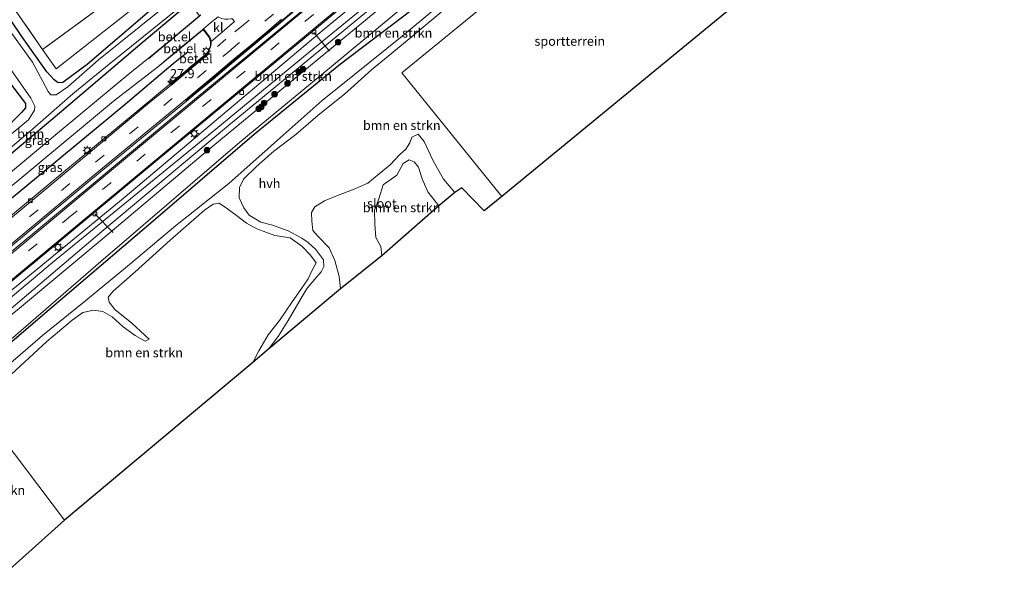
# Model space of a CAD drawing. Units: metres. Extents: x 83301 to 90001, y 456249 to 462504.
# Drawn here: x 84015 to 84282, y 457429 to 457579 of the extents above; entities that cross this region are included whole.
import ezdxf
from ezdxf.enums import TextEntityAlignment as Align

# ---------------------------------------------------------------- set-up
doc = ezdxf.new("R2010")
doc.units = ezdxf.units.M
doc.linetypes.add('IE-TERREINAFSCHEIDING', pattern=[10, 8, -2])
doc.linetypes.add('VW-3-9_STREEP', pattern=[12, 3, -9])
doc.layers.get('0').update_dxf_attribs({"lineweight": 25})
for name, color, linetype, lineweight in [('B-ME-AL-OVERIG-L-B1', 7, 'Continuous', 18), ('B-ME-AM-KILOMETR-S-B1', 7, 'Continuous', 18), ('B-ME-GR-BOMENRIJ-L-B1', 10, 'Continuous', 25), ('B-ME-GR-BOMENSTRUIKEN-GV-B6', 93, 'Continuous', 18), ('B-ME-GR-BOOM-GV-B6', 93, 'Continuous', 18), ('B-ME-GR-BOOM-S-B1', 93, 'Continuous', 18), ('B-ME-GW-INSTEEKWATERGANG-L-B1', 10, 'Continuous', 25), ('B-ME-GW-KRUINLIJN-L-B1', 93, 'Continuous', 18), ('B-ME-IE-GRASLAND-GV-B6', 93, 'Continuous', 18), ('B-ME-IE-GRONDWERKLIJN-GROND_INGERICHT-GV-B6', 253, 'Continuous', 18), ('B-ME-IE-HULPGEOMETRIE-L-B1', 53, 'Continuous', 18), ('B-ME-IE-MEUBILAIR_WEGMEUBILAIR-LICHTMAST-S-B1', 8, 'Continuous', 18), ('B-ME-IE-TERREINAFSCHEIDING-RASTERHEKWERK-L-B1', 8, 'IE-TERREINAFSCHEIDING', 18), ('B-ME-KG-KADASTRAAL-OPNAMEDTMGRENS-L-B1', 10, 'Continuous', 25), ('B-ME-OG-WATER-GV-B6', 153, 'Continuous', 18), ('B-ME-VH-VERH_SOORT-BITUMEN-GV-B6', 8, 'IE-TERREINAFSCHEIDING-NATUURLIJK-HOUTWAL', 18), ('B-ME-VH-VERH_SOORT-GV-B6', 8, 'Continuous', 18), ('B-ME-VH-VERH_SOORT-HALF_VERHARDING-GV-B6', 8, 'IE-TERREINAFSCHEIDING-NATUURLIJK-HOUTWAL', 18), ('B-ME-VH-VERH_SOORT-KLINKERS-GV-B6', 8, 'IE-TERREINAFSCHEIDING-NATUURLIJK-HOUTWAL', 18), ('B-ME-VH-VERH_SOORT-TEGELS-GV-B6', 8, 'Continuous', 18), ('B-ME-VV-KOLK-S-B1', 8, 'Continuous', 18), ('B-ME-VW-MARKERING-39STREEP-015-L-B1', 255, 'VW-3-9_STREEP', 18), ('B-ME-VW-MARKERING-STREEP-015-L-B1', 7, 'Continuous', 18)]:
    doc.layers.add(name, color=color, linetype=linetype, lineweight=lineweight)
doc.styles.add('NLCS-ISO', font='NLCS-ISO.TTF')
doc.linetypes.add('IE-TERREINAFSCHEIDING-NATUURLIJK-HOUTWAL', pattern='A,7,-1.5,[67,NLCS.SHX,S=0.75,R=45,X=0,Y=0],-1.5,7,-1.5,[70,NLCS.SHX,S=0.75,R=0,X=0,Y=0],-1.5', length=20)

# ---------------------------------------------------------------- blocks, each defined once
blk = doc.blocks.new('boom')
blk.add_hatch(color=256).paths.add_polyline_path([(-0.75, 0, 1), (0.75, 0, 1)])
blk.add_circle((0, 0), 0.75)
blk = doc.blocks.new('hecto')
for p, q in [((0, 0.625), (-0.625, 0)), ((0, -0.625), (0, 0.625)), ((-0.625, 0), (0.625, 0)), ((0.625, 0), (0, -0.625))]:
    blk.add_line(p, q)
blk = doc.blocks.new('kolk')
blk.add_lwpolyline([(-0.5, -0.5), (0.5, -0.5), (0.5, 0.5), (-0.5, 0.5)], close=True)
blk = doc.blocks.new('lantaarnpaal')
for p, q in [((-0.75, 0), (-1.25, 0)), ((-0.88, 0.88), (-0.53, 0.53)), ((0, 0.75), (0, 1.25)), ((0.53, 0.53), (0.88, 0.88)), ((0.75, 0), (1.25, 0)), ((-0.53, -0.53), (-0.88, -0.88)), ((0, -0.75), (0, -1.25)), ((0.53, -0.53), (0.88, -0.88))]:
    blk.add_line(p, q)
blk.add_circle((0, 0), 0.75)

msp = doc.modelspace()

# ---------------------------------------------------------------- linework, layer by layer
at = {"layer": 'B-ME-AL-OVERIG-L-B1'}
for p, q in [((84094.692, 457575.814, 1.116), (84098.916, 457570.699, 0.211)), ((84040.324, 457521.618, 0.183), (84035.412, 457526.657, 1.16))]:
    msp.add_line(p, q, dxfattribs=at)
at = {"layer": 'B-ME-GR-BOMENRIJ-L-B1'}
msp.add_polyline3d([(83981.27, 457504.815, 0.899), (84010.192, 457528.782, 0.925), (84043.09, 457555.907, 0.958), (84056.592, 457567.373, 0.969), (84060.651, 457570.662, 0.965)], dxfattribs=at)
at = {"layer": 'B-ME-GR-BOMENSTRUIKEN-GV-B6'}
for points in [[(83999.123, 457481.027, -0.271), (84018.102, 457497.322, -0.271), (84036.977, 457513.739, -0.271), (84058.055, 457531.832, -0.271), (84074.627, 457546.073, -0.271), (84099.424, 457566.578, -0.271), (84116.39, 457580.687, -0.271), (84147.017, 457605.719, -0.271), (84172.424, 457627.465, -0.271), (84198.822, 457649.483, -0.271), (84217.701, 457666.066, -0.271), (84228.423, 457675.612, -0.271), (84228.8989, 457675.9664, -0.271), (84229.232, 457676.2144, -0.271), (84231.9543, 457678.2415, -0.271), (84232.2227, 457678.4413, -0.271), (84232.417, 457678.586, -0.271), (84235.825, 457679.857, -0.271), (84248.762, 457690.165, -0.271), (84276.155, 457712.831, -0.271), (84294.98, 457728.441, -0.271)], [(84292.929, 457724.684, 0.644), (84278.107, 457712.331, 0.644), (84262.809, 457699.456, 0.644), (84247.643, 457687.177, 0.644), (84237.492, 457679.174, 0.644), (84234.666, 457677.096, 1.163), (84234.5, 457676.809, 1.163), (84234.469, 457676.783, 1.163), (84229.441, 457673.516, 1.212), (84229.073, 457673.499, 1.212), (84228.879, 457672.025, 0.644), (84228.576, 457670.851, 0.644), (84222.204, 457665.79, 0.644), (84214.188, 457659.143, 0.653), (84200.226, 457647.175, 0.649), (84185.508, 457636.392, 0.644), (84169.431, 457623.022, 0.644), (84146.74, 457603.726, 0.644), (84121.272, 457582.022, 0.644), (84101.943, 457567.314, 0.644), (84078.556, 457548.246, 0.644), (84051.793, 457525.335, 0.644), (84019.974, 457498.114, 0.644), (83999.495, 457480.592, 0.363)], [(84214.112, 457668.785, 1.075), (84177.289, 457638.012, 0.841), (84140.674, 457608.237, 0.841), (84110.468, 457582.674, 0.711), (84071.55, 457550.576, 0.807), (84037.242, 457521.856, 0.807), (84012.082, 457500.471, 0.77), (84000.553, 457491.216, 0.765), (83999.279, 457492.811, 0.824), (84023.905, 457513.531, 0.824), (84068.16, 457549.635, 0.929), (84093.409, 457570.516, 0.895), (84118.524, 457591.092, 0.77), (84139.729, 457608.964, 0.816), (84169.025, 457633.113, 0.803), (84200.317, 457658.835, 0.803), (84224.483, 457679.012, 1.097), (84226.011, 457680.464, 1.259), (84225.816, 457680.187, 1.503), (84223.427, 457677.379, 1.104), (84214.112, 457668.785, 1.075)], [(83999.495, 457480.592, 0.363), (84019.974, 457498.114, 0.644), (84051.793, 457525.335, 0.644), (84078.556, 457548.246, 0.644), (84101.943, 457567.314, 0.644), (84121.272, 457582.022, 0.644), (84146.74, 457603.726, 0.644), (84169.431, 457623.022, 0.644), (84185.508, 457636.392, 0.644), (84200.226, 457647.175, 0.649), (84214.188, 457659.143, 0.653), (84222.204, 457665.79, 0.644), (84228.576, 457670.851, 0.644), (84228.879, 457672.025, 0.644), (84229.073, 457673.499, 1.212)], [(84177.289, 457638.012, 0.841), (84172.842, 457632.459, -0.271), (84146.906, 457610.898, -0.271), (84122.59, 457590.695, -0.271), (84095.845, 457568.556, -0.271), (84065.293, 457543.284, -0.271), (84038.967, 457521.165, -0.271), (84014.405, 457500.671, -0.271), (84001.435, 457490.207, -0.271), (84000.553, 457491.216, 0.765), (84012.082, 457500.471, 0.77), (84037.242, 457521.856, 0.807), (84071.55, 457550.576, 0.807), (84110.468, 457582.674, 0.711), (84140.674, 457608.237, 0.841), (84177.289, 457638.012, 0.841)], [(84170.198, 457607.185, 0.281), (84118.551, 457564.844, 0.281), (84145.555, 457531.336, 0.281)], [(84135.216, 457588.669, 0.525), (84118.62, 457574.836, 0.428), (84096.914, 457557.383, 0.457), (84083.979, 457545.826, 0.306), (84071.624, 457534.936, 0.282), (84057.25, 457523.469, 0.259), (84044.237, 457512.496, 0.265), (84032.939, 457503.217, 0.342), (84021.176, 457493.723, 0.347), (84011.298, 457485.169, 0.262)], [(84145.555, 457531.336, 0.281), (84140.776, 457527.514, 0.251), (84134.788, 457533.696, 0.26), (84132.843, 457532.48, -0.49), (84129.756, 457536.097, -0.49), (84126.884, 457541.237, -0.49), (84124.566, 457546.234, -0.49), (84122.899, 457548.285, -0.49), (84121.247, 457547.461, -0.49), (84120.661, 457545.883, -0.49), (84119.588, 457544.155, -0.49), (84117.914, 457542.708, -0.49), (84115.351, 457539.999, -0.49), (84112.34, 457537.546, -0.49), (84109.287, 457534.991, -0.49), (84105.123, 457533.177, -0.49), (84101.119, 457531.644, -0.49), (84097.533, 457530.16, -0.49), (84094.955, 457528.594, -0.49), (84094.032, 457527.008, -0.49), (84094.096, 457524.74, -0.49), (84094.414, 457522.171, -0.49), (84095.895, 457520.499, -0.49), (84098.802, 457517.459, -0.49), (84100.39, 457514.013, -0.49), (84101.581, 457509.676, -0.49), (84101.879, 457506.383, -0.49), (84082.447, 457490.006, 0.297), (84085.036, 457493.418, 0.319), (84087.739, 457497.756, 0.326), (84091.218, 457503.88, 0.311), (84092.864, 457506.573, 0.3), (84094.934, 457508.978, 0.285), (84096.696, 457510.994, 0.277), (84097.407, 457512.434, 0.277), (84097.29, 457514.198, 0.277), (84095.109, 457517.075, 0.277), (84093.166, 457518.924, 0.277), (84091.458, 457520.058, 0.276), (84087.765, 457522.034, 0.276), (84083.476, 457523.605, 0.278), (84080.346, 457524.391, 0.279), (84077.17, 457526.304, 0.311), (84075.69, 457528.343, 0.311), (84074.498, 457531.057, 0.311), (84074.52, 457533.781, 0.313), (84075.625, 457536.076, 0.313), (84079.155, 457539.515, 0.3), (84083.854, 457543.627, 0.291), (84089.791, 457548.173, 0.291), (84095.82, 457553.437, 0.292), (84102.986, 457559.111, 0.341), (84110.337, 457565.701, 0.354), (84118.313, 457572.269, 0.38), (84129.124, 457581.269, 0.4)], [(83972.246, 457517.023, 0.122), (83962.423, 457529.925, 0.67), (83985.304, 457547.611, 0.665), (84008.519, 457567.223, 0.122), (84011.708, 457562.985, 0.122), (84016.641, 457556.56, 0.122), (84016.613, 457555.404, 0.122), (84015.519, 457554.12, 0.122), (84010.435, 457549.001, 0.122), (84003.966, 457543.42, 0.122), (83995.719, 457537.026, 0.122), (83985.072, 457527.938, 0.122), (83972.246, 457517.023, 0.122)], [(84128.495, 457528.815, -0.49), (84113.131, 457515.265, -0.489), (84112.823, 457517.823, -0.489), (84111.476, 457520.246, -0.489), (84111.194, 457523.861, -0.489), (84111.078, 457527.665, -0.489), (84112.265, 457530.784, -0.489), (84113.468, 457534.525, -0.49), (84117.167, 457537.138, -0.49), (84118.908, 457540.275, -0.49), (84120.494, 457541.303, -0.49), (84121.808, 457540.793, -0.49), (84123.009, 457539.293, -0.49), (84124.026, 457536.184, -0.49), (84125.584, 457532.623, -0.49), (84128.495, 457528.815, -0.49)], [(84010.368, 457481, 0.282), (84022.424, 457492.079, 0.347), (84029.235, 457497.836, 0.348), (84032.154, 457499.938, 0.348), (84035.032, 457500.573, 0.348), (84037.556, 457500.221, 0.348), (84040.042, 457498.773, 0.348), (84043.054, 457496.089, 0.348), (84046.351, 457493.697, 0.348), (84048.974, 457492.146, 0.348), (84050.068, 457492.76, 0.348), (84045.433, 457497.022, 0.348), (84040.824, 457500.74, 0.348), (84039.26, 457502.751, 0.348), (84039.009, 457504.109, 0.348), (84040.31, 457505.758, 0.348), (84046.338, 457510.979, 0.348), (84055.818, 457519.578, 0.331), (84065.107, 457527.7, 0.333), (84067.443, 457529.336, 0.333), (84069.081, 457529.556, 0.333), (84071.311, 457528.045, 0.33), (84073.744, 457526.25, 0.3), (84076.49, 457524.148, 0.292), (84079.286, 457522.588, 0.269), (84084.161, 457520.788, 0.217), (84088.288, 457520.161, 0.227), (84091.439, 457517.946, 0.235), (84093.79, 457515.527, 0.24), (84095.334, 457513.438, 0.239), (84094.269, 457511.382, 0.225), (84093.184, 457509.087, 0.225), (84091.174, 457506.191, 0.225), (84088.818, 457502.833, 0.225), (84085.36, 457497.805, 0.226), (84082.291, 457493.865, 0.226), (84079.793, 457489.53, 0.23), (84078.171, 457486.402, 0.233), (84027.168, 457443.73, 0.26), (84003.147, 457475.377, 0.251)], [(84003.147, 457475.377, 0.251), (84027.168, 457443.73, 0.26), (84010.605, 457428.765, 0.441), (84002.822, 457436.811, 0.458), (83994.205, 457445.894, 0.479), (83988.625, 457452.438, 0.479), (83986.457, 457455.131, 0.483), (83985.725, 457456.221, 0.483), (83985.361, 457456.866, 0.483), (83985.266, 457457.454, 0.483), (83985.376, 457458.319, 0.483), (83985.716, 457459.294, 0.483), (83986.484, 457460.445, 0.483), (83987.574, 457461.708, 0.483), (83989.996, 457463.975, 0.483), (83996.434, 457469.799, 0.483), (84003.147, 457475.377, 0.251)]]:
    msp.add_polyline3d(points, dxfattribs=at)
at = {"layer": 'B-ME-GR-BOOM-GV-B6'}
for points in [[(83970.512, 457641.873, 0.067), (83971.925, 457643.237, 0.251), (83982.793, 457627.243, 0.293), (83996.509, 457606.886, 0.159), (84009.346, 457588.357, 0.063), (84021.259, 457571.198, 0.26), (84024.893, 457565.964, 0.318), (84043.737, 457580.73, 0.364), (84054.573, 457589.612, 0.624), (84056.887, 457591.255, 0.477), (84058.429, 457588.48, 0.134), (84050.222, 457581.608, 0.134), (84033.276, 457567.172, 0.134), (84026.744, 457562.249, 0.134), (84025.42, 457562.176, 0.134), (84024.352, 457562.982, 0.134), (84022.406, 457565.132, 0.134), (84015.596, 457574.722, 0.097), (84003.594, 457592.518, 0.067), (83990.432, 457612.569, 0.067), (83970.512, 457641.873, 0.067)], [(83969.041, 457640.542, -0.33), (83970.512, 457641.873, 0.067), (83990.432, 457612.569, 0.067), (84003.594, 457592.518, 0.067), (84015.596, 457574.722, 0.097), (84022.406, 457565.132, 0.134), (84024.352, 457562.982, 0.134), (84025.42, 457562.176, 0.134), (84026.744, 457562.249, 0.134), (84033.276, 457567.172, 0.134), (84050.222, 457581.608, 0.134), (84058.429, 457588.48, 0.134), (84059.301, 457586.91, -0.33), (84036.348, 457568.383, -0.33), (84028.085, 457561.044, -0.33), (84024.901, 457558.932, -0.33), (84023.451, 457558.922, -0.33), (84022.743, 457559.861, -0.33), (84018.524, 457567.804, -0.33), (84006.357, 457584.594, -0.33), (83994.874, 457601.823, -0.33), (83988.367, 457611.277, -0.33), (83976.662, 457628.557, -0.33), (83969.041, 457640.542, -0.33)], [(83975.875, 457512.17, 0.389), (83975.096, 457513.147, -0.33), (83988.879, 457524.419, -0.33), (84006.531, 457539.477, -0.33), (84017.829, 457548.977, -0.33), (84029.47, 457559.221, -0.33), (84039.304, 457567.237, -0.33), (84060.668, 457584.467, -0.33), (84061.012, 457583.871, 0.373), (84048.166, 457573.083, 0.414), (84023.987, 457552.524, 0.414), (83993.89, 457527.232, 0.389), (83975.875, 457512.17, 0.389)], [(83973.42, 457515.466, -0.33), (83972.246, 457517.023, 0.122), (83985.072, 457527.938, 0.122), (83995.719, 457537.026, 0.122), (84003.966, 457543.42, 0.122), (84010.435, 457549.001, 0.122), (84015.519, 457554.12, 0.122), (84016.613, 457555.404, 0.122), (84016.641, 457556.56, 0.122), (84011.708, 457562.985, 0.122), (84008.519, 457567.223, 0.122), (84010.6, 457568.778, -0.33), (84018.061, 457557.973, -0.33), (84019.112, 457555.871, -0.33), (84019.093, 457554.792, -0.33), (84017.393, 457552.145, -0.33), (84003.824, 457540.944, -0.33), (83995.791, 457534.043, -0.33), (83985.614, 457525.163, -0.33), (83973.42, 457515.466, -0.33)]]:
    msp.add_polyline3d(points, dxfattribs=at)
at = {"layer": 'B-ME-GW-INSTEEKWATERGANG-L-B1'}
for points in [[(83999.495, 457480.592, 0.363), (84019.974, 457498.114, 0.644), (84051.793, 457525.335, 0.644), (84078.556, 457548.246, 0.644), (84101.943, 457567.314, 0.644), (84121.272, 457582.022, 0.644), (84146.74, 457603.726, 0.644), (84169.431, 457623.022, 0.644), (84185.508, 457636.392, 0.644), (84200.226, 457647.175, 0.649), (84214.188, 457659.143, 0.653), (84222.204, 457665.79, 0.644), (84228.576, 457670.851, 0.644), (84228.879, 457672.025, 0.644), (84229.073, 457673.499, 1.212)], [(84058.429, 457588.48, 0.134), (84050.222, 457581.608, 0.134), (84033.276, 457567.172, 0.134), (84026.744, 457562.249, 0.134), (84025.42, 457562.176, 0.134), (84024.352, 457562.982, 0.134), (84022.406, 457565.132, 0.134), (84015.596, 457574.722, 0.097), (84003.594, 457592.518, 0.067), (83990.432, 457612.569, 0.067), (83970.512, 457641.873, 0.067)], [(83963.432, 457635.55, 0.218), (83973.587, 457619.329, 0.222), (83982.37, 457605.972, 0.222), (83992.112, 457591.614, 0.189), (83999.834, 457579.619, 0.159), (84004.337, 457572.782, 0.122), (84008.519, 457567.223, 0.122), (84011.708, 457562.985, 0.122), (84016.641, 457556.56, 0.122), (84016.613, 457555.404, 0.122), (84015.519, 457554.12, 0.122), (84010.435, 457549.001, 0.122), (84003.966, 457543.42, 0.122), (83995.719, 457537.026, 0.122), (83985.072, 457527.938, 0.122), (83972.246, 457517.023, 0.122)], [(83975.875, 457512.17, 0.389), (83993.89, 457527.232, 0.389), (84023.987, 457552.524, 0.414), (84048.166, 457573.083, 0.414), (84061.012, 457583.871, 0.373)]]:
    msp.add_polyline3d(points, dxfattribs=at)
at = {"layer": 'B-ME-GW-KRUINLIJN-L-B1'}
msp.add_polyline3d([(84225.816, 457680.187, 1.503), (84223.427, 457677.379, 1.104), (84214.112, 457668.785, 1.075), (84177.289, 457638.012, 0.841), (84140.674, 457608.237, 0.841), (84110.468, 457582.674, 0.711), (84071.55, 457550.576, 0.807), (84037.242, 457521.856, 0.807), (84012.082, 457500.471, 0.77), (84000.553, 457491.216, 0.765)], dxfattribs=at)
at = {"layer": 'B-ME-IE-GRASLAND-GV-B6'}
for points in [[(84005.179, 457673.716, 0.569), (84007.488, 457675.745, 0.607), (84008.313, 457674.31, 0.603), (84019.736, 457655.16, 0.603), (84028.676, 457639.741, 0.573), (84043.607, 457614.427, 0.657), (84055.626, 457594.014, 0.615), (84057.135, 457591.388, 0.477), (84056.887, 457591.255, 0.477), (84054.573, 457589.612, 0.624), (84043.737, 457580.73, 0.364), (84024.893, 457565.964, 0.318), (84021.259, 457571.198, 0.26), (84036.616, 457582.474, 0.302), (84052.255, 457594.214, 0.414), (84045.838, 457605.245, 0.26), (84034.872, 457623.741, 0.272), (84017.934, 457652.458, 0.327), (84005.179, 457673.716, 0.569)], [(84006.416, 457503.133, 1.125), (84047.994, 457537.667, 1.146), (84070.224, 457556.111, 1.071), (84094.816, 457576.486, 1.196), (84126.024, 457602.401, 1.171)], [(84114.067, 457590.422, 0.866), (84097.516, 457576.692, 0.866), (84070.009, 457553.622, 0.945), (84043.555, 457531.331, 0.945), (83992.756, 457489.611, 0.887)], [(84045.39, 457565.265, 0.703), (84026.275, 457549.319, 0.686), (84009.698, 457535.537, 0.732), (83987.757, 457517.356, 0.711), (83977.972, 457509.276, 0.703), (83975.875, 457512.17, 0.389), (83993.89, 457527.232, 0.389), (84023.987, 457552.524, 0.414), (84048.166, 457573.083, 0.414), (84061.012, 457583.871, 0.373), (84060.771, 457582.864, 0.389), (84061.069, 457582.783, 0.389), (84061.327, 457583.913, 0.64), (84063.341, 457580.741, 0.689), (84063.7, 457580.292, 0.758), (84060.48, 457577.589, 0.787), (84056.04, 457573.9, 0.761), (84049.849, 457568.748, 0.773), (84045.39, 457565.265, 0.703)], [(84095.191, 457584.868, 1.242), (84057.252, 457553.376, 1.318), (84032.965, 457533.217, 1.267), (84002.116, 457507.628, 1.192)], [(83999.972, 457507.319, 1.234), (84034.269, 457535.884, 1.288), (84060.243, 457557.222, 1.376), (84062.539, 457559.172, 1.366), (84067.887, 457563.542, 1.364), (84068.731, 457564.255, 1.351), (84072.258, 457567.356, 1.374), (84076.641, 457570.928, 1.41), (84081.044, 457574.596, 1.474), (84085.218, 457578.088, 1.428), (84089.471, 457581.646, 1.416)], [(83994.777, 457519.307, 0.72), (84016.725, 457537.447, 0.853), (84040.414, 457557.165, 0.812), (84052.375, 457566.365, 0.872), (84058.299, 457571.297, 0.879), (84064.556, 457576.457, 0.837), (84064.509, 457576.523, 0.846), (84064.626, 457576.634, 0.841), (84065.284, 457575.877, 0.976), (84066.086, 457574.825, 1.023), (84066.305, 457574.474, 1.021), (84066.461, 457574.155, 1.017), (84066.559, 457573.815, 1.018), (84066.675, 457573.401, 1.019), (84066.737, 457572.673, 1.028), (84066.616, 457571.93, 1.032), (84066.365, 457571.215, 1.022), (84066.002, 457570.565, 1.007), (84065.495, 457570.012, 1.055), (84065.333, 457569.816, 1.097), (84061.493, 457566.64, 1.123), (84059.189, 457564.701, 1.127), (84058.366, 457564.082, 1.085), (84058.012, 457563.845, 1.042), (84057.24, 457563.239, 1.102), (84057.245, 457563.154, 1.116), (84055.774, 457561.869, 1.14), (84047.291, 457554.875, 0.996), (84024.36, 457535.865, 0.983), (83996.886, 457513.007, 0.925)]]:
    msp.add_polyline3d(points, dxfattribs=at)
at = {"layer": 'B-ME-IE-GRONDWERKLIJN-GROND_INGERICHT-GV-B6'}
for points in [[(83971.925, 457643.237, 0.251), (84005.179, 457673.716, 0.569), (84017.934, 457652.458, 0.327), (84034.872, 457623.741, 0.272), (84045.838, 457605.245, 0.26), (84052.255, 457594.214, 0.414), (84036.616, 457582.474, 0.302), (84021.259, 457571.198, 0.26), (84009.346, 457588.357, 0.063), (83996.509, 457606.886, 0.159), (83982.793, 457627.243, 0.293), (83971.925, 457643.237, 0.251)], [(84206.363, 457594.871, 0.377), (84210.708, 457585.034, 0.26), (84145.555, 457531.336, 0.281), (84118.551, 457564.844, 0.281), (84170.198, 457607.185, 0.281), (84170.494, 457610.334, 0.626), (84172.934, 457612.517, 0.591), (84185.048, 457605.036, 0.506), (84206.363, 457594.871, 0.377)]]:
    msp.add_polyline3d(points, dxfattribs=at)
at = {"layer": 'B-ME-IE-HULPGEOMETRIE-L-B1'}
msp.add_polyline3d([(84027.168, 457443.73, 0.26), (84003.147, 457475.377, 0.251), (84001.923, 457477.338, 0.222), (83999.495, 457480.592, 0.363), (83999.123, 457481.027, -0.271), (83995.736, 457485.609, -0.271), (83994.914, 457486.689, 0.639), (83993.793, 457488.196, 0.824), (83992.756, 457489.611, 0.887), (83991.74, 457490.952, 1.188), (83988.078, 457495.849, 1.205), (83987.336, 457496.821, 1.23), (83983.549, 457501.911, 0.925), (83979.847, 457506.829, 0.707), (83977.972, 457509.276, 0.703), (83975.875, 457512.17, 0.389), (83975.096, 457513.147, -0.33), (83973.42, 457515.466, -0.33), (83972.246, 457517.023, 0.122), (83962.423, 457529.925, 0.67), (83915.977, 457592.568, 0.389)], dxfattribs=at)
at = {"layer": 'B-ME-IE-TERREINAFSCHEIDING-RASTERHEKWERK-L-B1'}
msp.add_polyline3d([(84005.179, 457673.716, 0.569), (84017.934, 457652.458, 0.327), (84034.872, 457623.741, 0.272), (84045.838, 457605.245, 0.26), (84052.255, 457594.214, 0.414), (84036.616, 457582.474, 0.302), (84021.259, 457571.198, 0.26), (84009.346, 457588.357, 0.063), (83996.509, 457606.886, 0.159), (83982.793, 457627.243, 0.293), (83971.925, 457643.237, 0.251)], dxfattribs=at)
at = {"layer": 'B-ME-KG-KADASTRAAL-OPNAMEDTMGRENS-L-B1'}
for points in [[(84305.822, 457677.34, 0.519), (84265.696, 457643.935, 0.519), (84247.447, 457628.996, 0.615), (84244.899, 457626.846, 0.557), (84206.363, 457594.871, 0.377), (84210.708, 457585.034, 0.26), (84145.555, 457531.336, 0.281), (84140.776, 457527.514, 0.251), (84134.788, 457533.696, 0.26), (84132.843, 457532.48, -0.49), (84128.495, 457528.815, -0.49), (84113.131, 457515.265, -0.489), (84101.879, 457506.383, -0.49), (84082.447, 457490.006, 0.297), (84078.171, 457486.402, 0.233), (84027.168, 457443.73, 0.26)], [(84027.168, 457443.73, 0.26), (84010.605, 457428.765, 0.441)]]:
    msp.add_polyline3d(points, dxfattribs=at)
at = {"layer": 'B-ME-OG-WATER-GV-B6'}
for points in [[(84014.405, 457500.671, -0.271), (84038.967, 457521.165, -0.271), (84065.293, 457543.284, -0.271), (84095.845, 457568.556, -0.271), (84122.59, 457590.695, -0.271), (84146.906, 457610.898, -0.271), (84172.842, 457632.459, -0.271), (84199.706, 457654.386, -0.271), (84220.391, 457671.808, -0.271), (84227.279, 457678.706, -0.271), (84227.374, 457678.7792, -0.271), (84227.6404, 457678.9847, -0.271), (84230.2412, 457680.9903, -0.271), (84230.5274, 457681.211, -0.271), (84231.024, 457681.594, -0.271), (84235.079, 457684.247, -0.271), (84246.798, 457693.76, -0.271), (84267.595, 457711.098, -0.271), (84273.933, 457716.173, -0.465), (84277.12, 457718.861, -0.465), (84292.687, 457731.331, -0.271)], [(84294.98, 457728.441, -0.271), (84276.155, 457712.831, -0.271), (84248.762, 457690.165, -0.271), (84235.825, 457679.857, -0.271), (84232.417, 457678.586, -0.271), (84232.2227, 457678.4413, -0.271), (84231.9543, 457678.2415, -0.271), (84229.232, 457676.2144, -0.271), (84228.8989, 457675.9664, -0.271), (84228.423, 457675.612, -0.271), (84217.701, 457666.066, -0.271), (84198.822, 457649.483, -0.271), (84172.424, 457627.465, -0.271), (84147.017, 457605.719, -0.271), (84116.39, 457580.687, -0.271), (84099.424, 457566.578, -0.271), (84074.627, 457546.073, -0.271), (84058.055, 457531.832, -0.271), (84036.977, 457513.739, -0.271), (84018.102, 457497.322, -0.271), (83999.123, 457481.027, -0.271)], [(84006.357, 457584.594, -0.33), (84018.524, 457567.804, -0.33), (84022.743, 457559.861, -0.33), (84023.451, 457558.922, -0.33), (84024.901, 457558.932, -0.33), (84028.085, 457561.044, -0.33), (84036.348, 457568.383, -0.33), (84059.301, 457586.91, -0.33), (84060.668, 457584.467, -0.33), (84039.304, 457567.237, -0.33), (84029.47, 457559.221, -0.33), (84017.829, 457548.977, -0.33), (84006.531, 457539.477, -0.33)], [(84003.824, 457540.944, -0.33), (84017.393, 457552.145, -0.33), (84019.093, 457554.792, -0.33), (84019.112, 457555.871, -0.33), (84018.061, 457557.973, -0.33), (84010.6, 457568.778, -0.33)], [(84132.843, 457532.48, -0.49), (84128.495, 457528.815, -0.49), (84125.584, 457532.623, -0.49), (84124.026, 457536.184, -0.49), (84123.009, 457539.293, -0.49), (84121.808, 457540.793, -0.49), (84120.494, 457541.303, -0.49), (84118.908, 457540.275, -0.49), (84117.167, 457537.138, -0.49), (84113.468, 457534.525, -0.49), (84112.265, 457530.784, -0.489), (84111.078, 457527.665, -0.489), (84111.194, 457523.861, -0.489), (84111.476, 457520.246, -0.489), (84112.823, 457517.823, -0.489), (84113.131, 457515.265, -0.489), (84101.879, 457506.383, -0.49), (84101.581, 457509.676, -0.49), (84100.39, 457514.013, -0.49), (84098.802, 457517.459, -0.49), (84095.895, 457520.499, -0.49), (84094.414, 457522.171, -0.49), (84094.096, 457524.74, -0.49), (84094.032, 457527.008, -0.49), (84094.955, 457528.594, -0.49), (84097.533, 457530.16, -0.49), (84101.119, 457531.644, -0.49), (84105.123, 457533.177, -0.49), (84109.287, 457534.991, -0.49), (84112.34, 457537.546, -0.49), (84115.351, 457539.999, -0.49), (84117.914, 457542.708, -0.49), (84119.588, 457544.155, -0.49), (84120.661, 457545.883, -0.49), (84121.247, 457547.461, -0.49), (84122.899, 457548.285, -0.49), (84124.566, 457546.234, -0.49), (84126.884, 457541.237, -0.49), (84129.756, 457536.097, -0.49), (84132.843, 457532.48, -0.49)]]:
    msp.add_polyline3d(points, dxfattribs=at)
at = {"layer": 'B-ME-VH-VERH_SOORT-BITUMEN-GV-B6'}
for points in [[(84281.874, 457729.281, 1.177), (84278.015, 457725.912, 1.179), (84274.35, 457722.708, 1.202), (84270.546, 457719.476, 1.203), (84267.145, 457716.648, 1.219), (84263.211, 457713.522, 1.23), (84259.224, 457710.507, 1.24), (84255.221, 457707.523, 1.238), (84251.2, 457704.526, 1.252), (84247.185, 457701.536, 1.247), (84243.196, 457698.534, 1.268), (84239.572, 457695.883, 1.281), (84235.587, 457692.87, 1.256), (84231.646, 457689.793, 1.282), (84227.74, 457686.662, 1.228), (84224.977, 457684.315, 1.228), (84225.056, 457684.218, 1.268), (84189.281, 457655.02, 1.221), (84160.265, 457630.915, 1.196), (84126.024, 457602.401, 1.171), (84094.816, 457576.486, 1.196), (84070.224, 457556.111, 1.071), (84047.994, 457537.667, 1.146), (84006.416, 457503.133, 1.125)], [(84002.116, 457507.628, 1.192), (84032.965, 457533.217, 1.267), (84057.252, 457553.376, 1.318), (84095.191, 457584.868, 1.242)], [(84089.33, 457581.815, 1.336), (84085.077, 457578.257, 1.348), (84080.903, 457574.765, 1.394), (84076.501, 457571.098, 1.33), (84072.116, 457567.524, 1.294), (84068.583, 457564.418, 1.271), (84062.534, 457559.369, 1.253), (84060.124, 457557.407, 1.256), (84060.243, 457557.222, 1.376), (84034.269, 457535.884, 1.288), (83999.972, 457507.319, 1.234)], [(83996.886, 457513.007, 0.925), (84024.36, 457535.865, 0.983), (84047.291, 457554.875, 0.996), (84055.774, 457561.869, 1.14), (84055.864, 457561.694, 1.018), (84057.385, 457562.993, 1.011), (84057.387, 457563.059, 1.014), (84058.142, 457563.668, 0.979), (84058.48, 457563.931, 0.994), (84058.644, 457564.063, 1.011), (84059.308, 457564.542, 1.031), (84061.604, 457566.496, 1.037), (84065.247, 457569.542, 1.04), (84065.444, 457569.706, 1.04), (84065.605, 457569.919, 1.037), (84066.088, 457570.476, 1.019), (84066.476, 457571.162, 1.016), (84066.74, 457571.899, 1.028), (84066.854, 457572.655, 1.022), (84066.844, 457573.323, 0.982), (84067.414, 457573.82, 0.982), (84069.862, 457575.861, 1.004), (84073.227, 457578.758, 0.991), (84072.655, 457579.424, 0.92)]]:
    msp.add_polyline3d(points, dxfattribs=at)
at = {"layer": 'B-ME-VH-VERH_SOORT-GV-B6'}
for points in [[(84089.471, 457581.646, 1.416), (84085.218, 457578.088, 1.428), (84081.044, 457574.596, 1.474), (84076.641, 457570.928, 1.41), (84072.258, 457567.356, 1.374), (84068.731, 457564.255, 1.351), (84067.887, 457563.542, 1.364), (84062.539, 457559.172, 1.366), (84060.243, 457557.222, 1.376), (84060.124, 457557.407, 1.256), (84062.534, 457559.369, 1.253), (84068.583, 457564.418, 1.271), (84072.116, 457567.524, 1.294), (84076.501, 457571.098, 1.33), (84080.903, 457574.765, 1.394), (84085.077, 457578.257, 1.348), (84089.33, 457581.815, 1.336)], [(84049.886, 457568.706, 0.773), (84049.849, 457568.748, 0.773), (84056.04, 457573.9, 0.761), (84060.48, 457577.589, 0.787), (84063.7, 457580.292, 0.758), (84064.068, 457580.616, 0.782), (84064.111, 457580.551, 0.794), (84063.735, 457580.237, 0.79), (84060.495, 457577.539, 0.792), (84056.059, 457573.842, 0.764), (84049.886, 457568.706, 0.773)], [(84052.319, 457566.428, 0.872), (84058.253, 457571.335, 0.876), (84064.509, 457576.523, 0.846), (84064.556, 457576.457, 0.837), (84058.299, 457571.297, 0.879), (84052.375, 457566.365, 0.872), (84052.319, 457566.428, 0.872)], [(84055.774, 457561.869, 1.14), (84057.245, 457563.154, 1.116), (84057.24, 457563.239, 1.102), (84058.012, 457563.845, 1.042), (84058.366, 457564.082, 1.085), (84059.189, 457564.701, 1.127), (84061.493, 457566.64, 1.123), (84065.333, 457569.816, 1.097), (84065.495, 457570.012, 1.055), (84066.002, 457570.565, 1.007), (84066.365, 457571.215, 1.022), (84066.616, 457571.93, 1.032), (84066.737, 457572.673, 1.028), (84066.675, 457573.401, 1.019), (84066.559, 457573.815, 1.018), (84066.461, 457574.155, 1.017), (84066.305, 457574.474, 1.021), (84066.086, 457574.825, 1.023), (84065.284, 457575.877, 0.976), (84064.626, 457576.634, 0.841), (84064.801, 457576.791, 0.847), (84065.441, 457575.994, 0.881), (84066.272, 457574.926, 0.902), (84066.497, 457574.544, 0.942), (84066.695, 457574.209, 0.943), (84066.771, 457573.871, 0.956), (84066.844, 457573.323, 0.982), (84066.854, 457572.655, 1.022), (84066.74, 457571.899, 1.028), (84066.476, 457571.162, 1.016), (84066.088, 457570.476, 1.019), (84065.605, 457569.919, 1.037), (84065.444, 457569.706, 1.04), (84065.247, 457569.542, 1.04), (84061.604, 457566.496, 1.037), (84059.308, 457564.542, 1.031), (84058.644, 457564.063, 1.011), (84058.48, 457563.931, 0.994), (84058.142, 457563.668, 0.979), (84057.387, 457563.059, 1.014), (84057.385, 457562.993, 1.011), (84055.864, 457561.694, 1.018), (84055.774, 457561.869, 1.14)]]:
    msp.add_polyline3d(points, dxfattribs=at)
at = {"layer": 'B-ME-VH-VERH_SOORT-HALF_VERHARDING-GV-B6'}
for points in [[(84011.298, 457485.169, 0.262), (84021.176, 457493.723, 0.347), (84032.939, 457503.217, 0.342), (84044.237, 457512.496, 0.265), (84057.25, 457523.469, 0.259), (84071.624, 457534.936, 0.282), (84083.979, 457545.826, 0.306), (84096.914, 457557.383, 0.457), (84118.62, 457574.836, 0.428), (84135.216, 457588.669, 0.525)], [(84129.124, 457581.269, 0.4), (84118.313, 457572.269, 0.38), (84110.337, 457565.701, 0.354), (84102.986, 457559.111, 0.341), (84095.82, 457553.437, 0.292), (84089.791, 457548.173, 0.291), (84083.854, 457543.627, 0.291), (84079.155, 457539.515, 0.3), (84075.625, 457536.076, 0.313), (84074.52, 457533.781, 0.313), (84074.498, 457531.057, 0.311), (84075.69, 457528.343, 0.311), (84077.17, 457526.304, 0.311), (84080.346, 457524.391, 0.279), (84083.476, 457523.605, 0.278), (84087.765, 457522.034, 0.276), (84091.458, 457520.058, 0.276), (84093.166, 457518.924, 0.277), (84095.109, 457517.075, 0.277), (84097.29, 457514.198, 0.277), (84097.407, 457512.434, 0.277), (84096.696, 457510.994, 0.277), (84094.934, 457508.978, 0.285), (84092.864, 457506.573, 0.3), (84091.218, 457503.88, 0.311), (84087.739, 457497.756, 0.326), (84085.036, 457493.418, 0.319), (84082.447, 457490.006, 0.297), (84078.171, 457486.402, 0.233), (84079.793, 457489.53, 0.23), (84082.291, 457493.865, 0.226), (84085.36, 457497.805, 0.226), (84088.818, 457502.833, 0.225), (84091.174, 457506.191, 0.225), (84093.184, 457509.087, 0.225), (84094.269, 457511.382, 0.225), (84095.334, 457513.438, 0.239), (84093.79, 457515.527, 0.24), (84091.439, 457517.946, 0.235), (84088.288, 457520.161, 0.227), (84084.161, 457520.788, 0.217), (84079.286, 457522.588, 0.269), (84076.49, 457524.148, 0.292), (84073.744, 457526.25, 0.3), (84071.311, 457528.045, 0.33), (84069.081, 457529.556, 0.333), (84067.443, 457529.336, 0.333), (84065.107, 457527.7, 0.333), (84055.818, 457519.578, 0.331), (84046.338, 457510.979, 0.348), (84040.31, 457505.758, 0.348), (84039.009, 457504.109, 0.348), (84039.26, 457502.751, 0.348), (84040.824, 457500.74, 0.348), (84045.433, 457497.022, 0.348), (84050.068, 457492.76, 0.348), (84048.974, 457492.146, 0.348), (84046.351, 457493.697, 0.348), (84043.054, 457496.089, 0.348), (84040.042, 457498.773, 0.348), (84037.556, 457500.221, 0.348), (84035.032, 457500.573, 0.348), (84032.154, 457499.938, 0.348), (84029.235, 457497.836, 0.348), (84022.424, 457492.079, 0.347), (84010.368, 457481, 0.282)]]:
    msp.add_polyline3d(points, dxfattribs=at)
at = {"layer": 'B-ME-VH-VERH_SOORT-KLINKERS-GV-B6'}
msp.add_polyline3d([(84072.473, 457579.623, 0.912), (84072.655, 457579.424, 0.92), (84073.227, 457578.758, 0.991), (84069.862, 457575.861, 1.004), (84067.414, 457573.82, 0.982), (84066.844, 457573.323, 0.982), (84066.771, 457573.871, 0.956), (84066.695, 457574.209, 0.943), (84066.497, 457574.544, 0.942), (84066.272, 457574.926, 0.902), (84065.441, 457575.994, 0.881), (84064.801, 457576.791, 0.847), (84066.72, 457578.389, 0.855), (84068.793, 457580.064, 0.832), (84068.904, 457579.989, 0.848), (84069.788, 457579.568, 0.861), (84070.589, 457579.397, 0.87), (84071.39, 457579.397, 0.883), (84072.221, 457579.52, 0.912), (84072.473, 457579.623, 0.912)], dxfattribs=at)
at = {"layer": 'B-ME-VH-VERH_SOORT-TEGELS-GV-B6'}
for points in [[(83992.756, 457489.611, 0.887), (84043.555, 457531.331, 0.945), (84070.009, 457553.622, 0.945), (84097.516, 457576.692, 0.866), (84114.067, 457590.422, 0.866), (84135.044, 457607.726, 0.879), (84156.088, 457624.984, 0.874), (84177.307, 457642.574, 0.908), (84210.972, 457670.839, 0.996), (84222.788, 457680.762, 1.04), (84222.876, 457680.671, 1.058), (84226.39, 457683.585, 1.138), (84228.359, 457685.137, 1.165), (84228.72, 457685.444, 1.15), (84229.816, 457684.214, 1.15), (84229.846, 457684.18, 1.15), (84229.8643, 457683.7034, 1.305), (84228.376, 457682.473, 1.279), (84226.872, 457681.293, 1.259)], [(84226.872, 457681.293, 1.259), (84226.011, 457680.464, 1.259), (84225.914, 457680.562, 1.216), (84224.415, 457679.083, 1.083), (84224.483, 457679.012, 1.097), (84200.317, 457658.835, 0.803), (84169.025, 457633.113, 0.803), (84139.729, 457608.964, 0.816), (84118.524, 457591.092, 0.77), (84093.409, 457570.516, 0.895), (84068.16, 457549.635, 0.929), (84023.905, 457513.531, 0.824), (83999.279, 457492.811, 0.824)], [(84009.698, 457535.537, 0.732), (84026.275, 457549.319, 0.686), (84045.39, 457565.265, 0.703), (84049.849, 457568.748, 0.773), (84049.886, 457568.706, 0.773), (84056.059, 457573.842, 0.764), (84060.495, 457577.539, 0.792), (84063.735, 457580.237, 0.79)], [(84068.793, 457580.064, 0.832), (84066.72, 457578.389, 0.855), (84064.801, 457576.791, 0.847), (84064.626, 457576.634, 0.841), (84064.509, 457576.523, 0.846), (84058.253, 457571.335, 0.876)], [(84058.253, 457571.335, 0.876), (84052.319, 457566.428, 0.872), (84052.375, 457566.365, 0.872), (84040.414, 457557.165, 0.812), (84016.725, 457537.447, 0.853), (83994.777, 457519.307, 0.72)]]:
    msp.add_polyline3d(points, dxfattribs=at)
at = {"layer": 'B-ME-VW-MARKERING-39STREEP-015-L-B1'}
for points in [[(83989.753, 457493.6091, 1.273), (84028.268, 457525.618, 1.272), (84064.556, 457555.76, 1.255), (84100.755, 457585.846, 1.28), (84137.0676, 457615.9547, 1.205)], [(84083.751, 457580.791, 1.217), (84072.309, 457571.219, 1.209), (84072.347, 457571.192, 1.213), (84065.491, 457565.473, 1.186), (84063.163, 457563.555, 1.18)], [(84077.134, 457579.147, 1.087), (84075.601, 457577.871, 1.095), (84070.898, 457573.961, 1.099), (84066.412, 457570.177, 1.062)], [(83985.5438, 457499.2298, 1.185), (83990.031, 457502.865, 1.213), (84026.337, 457532.999, 1.221), (84063.163, 457563.555, 1.18)]]:
    msp.add_polyline3d(points, dxfattribs=at)
at = {"layer": 'B-ME-VW-MARKERING-STREEP-015-L-B1'}
for points in [[(83991.5809, 457491.1647, 1.141), (84059.102, 457547.278, 1.196), (84096.894, 457578.682, 1.159), (84137.544, 457612.39, 1.217), (84180.075, 457647.71, 1.267), (84218.7713, 457679.9517, 1.3014)], [(83988.2939, 457495.5603, 1.2723), (83996.089, 457502.054, 1.255), (84045.892, 457543.47, 1.351), (84085.579, 457576.435, 1.334), (84120.711, 457605.557, 1.305), (84135.4709, 457617.8216, 1.249)], [(84059.962, 457557.596, 1.25), (84062.258, 457559.514, 1.245), (84067.714, 457564.053, 1.259), (84073.056, 457568.616, 1.331), (84077.403, 457572.201, 1.357), (84081.743, 457575.831, 1.346), (84085.917, 457579.368, 1.351)], [(84066.412, 457570.177, 1.062), (84066.258, 457570.05, 1.062), (84062.064, 457566.588, 1.052), (84058.77, 457563.809, 1.023), (84056.406, 457561.834, 1.046), (84056.034, 457561.523, 1.05)], [(83983.7688, 457501.6156, 1.1265), (84000.014, 457515.076, 1.138), (84027.614, 457537.988, 1.15), (84050.163, 457556.802, 1.117), (84056.034, 457561.523, 1.05)], [(83987.0716, 457497.1763, 1.192), (84003.89, 457511.196, 1.246), (84033.91, 457536.119, 1.322), (84059.962, 457557.596, 1.25)]]:
    msp.add_polyline3d(points, dxfattribs=at)

# ---------------------------------------------------------------- block references
at = {"layer": 'B-ME-AM-KILOMETR-S-B1', "rotation": 90}
msp.add_blockref('hecto', (84055.765, 457562.632, 0.08), dxfattribs=at)
at = {"layer": 'B-ME-GR-BOOM-S-B1', "rotation": 90}
for p in [(84101.254, 457573.183, 0.054), (84090.55, 457565.206, 0.443), (84091.771, 457565.858, 0.354), (84087.537, 457561.986, 0.218), (84084.039, 457559.097, 0.285), (84084.084, 457559.071, 0.276), (84081.237, 457556.731, 0.321), (84079.756, 457555.112, 0.233), (84080.491, 457555.654, 0.551), (84065.775, 457543.94, -0.127)]:
    msp.add_blockref('boom', p, dxfattribs=at)
at = {"layer": 'B-ME-IE-MEUBILAIR_WEGMEUBILAIR-LICHTMAST-S-B1', "rotation": 90}
for p in [(84065.571, 457570.705, 1.042), (84062.316, 457548.431, 1.14), (84033.348, 457543.853, 1.063), (84025.421, 457517.643, 0.979)]:
    msp.add_blockref('lantaarnpaal', p, dxfattribs=at)
at = {"layer": 'B-ME-VV-KOLK-S-B1', "rotation": 90}
for p in [(84094.754, 457575.901, 1.192), (84075.15, 457559.545, 1.17), (84037.823, 457546.995, 0.996), (84017.93, 457530.282, 1.029), (84035.412, 457526.657, 1.16)]:
    msp.add_blockref('kolk', p, dxfattribs=at)

# ---------------------------------------------------------------- texts
at = {"layer": 'B-ME-AM-KILOMETR-S-B1', "ltscale": 0.2, "style": 'NLCS-ISO'}
msp.add_text('27.9', height=2.5, dxfattribs=at).set_placement((84055.765, 457562.632, 0.08), align=Align.BOTTOM_LEFT)
at = {"layer": 'B-ME-GR-BOMENSTRUIKEN-GV-B6', "ltscale": 0.2, "style": 'NLCS-ISO'}
for p in [(84116.2413, 457575.6832), (84089.092, 457563.9526), (84118.4863, 457550.649), (84118.4379, 457528.3828), (84048.7371, 457489.0664), (84006.0178, 457451.8118)]:
    msp.add_text('bmn en strkn', height=2.5, dxfattribs=at).set_placement(p, align=Align.MIDDLE_CENTER)
at = {"layer": 'B-ME-GR-BOOM-GV-B6', "ltscale": 0.2, "style": 'NLCS-ISO'}
msp.add_text('bmn', height=2.5, dxfattribs=at).set_placement((84018.0238, 457548.3644), align=Align.MIDDLE_CENTER)
at = {"layer": 'B-ME-IE-GRASLAND-GV-B6', "ltscale": 0.2, "style": 'NLCS-ISO'}
for p in [(84019.7875, 457546.5945), (84023.292, 457539.2725)]:
    msp.add_text('gras', height=2.5, dxfattribs=at).set_placement(p, align=Align.MIDDLE_CENTER)
at = {"layer": 'B-ME-IE-GRONDWERKLIJN-GROND_INGERICHT-GV-B6', "ltscale": 0.2, "style": 'NLCS-ISO'}
msp.add_text('sportterrein', height=2.5, dxfattribs=at).set_placement((84163.976, 457573.455), align=Align.MIDDLE_CENTER)
at = {"layer": 'B-ME-OG-WATER-GV-B6', "ltscale": 0.2, "style": 'NLCS-ISO'}
msp.add_text('sloot', height=2.5, dxfattribs=at).set_placement((84113.1053, 457529.4919), align=Align.MIDDLE_CENTER)
at = {"layer": 'B-ME-VH-VERH_SOORT-GV-B6', "ltscale": 0.2, "style": 'NLCS-ISO'}
for p in [(84056.9873, 457574.6534), (84058.4371, 457571.4452), (84062.7271, 457568.7186)]:
    msp.add_text('bet.el', height=2.5, dxfattribs=at).set_placement(p, align=Align.MIDDLE_CENTER)
at = {"layer": 'B-ME-VH-VERH_SOORT-HALF_VERHARDING-GV-B6', "ltscale": 0.2, "style": 'NLCS-ISO'}
msp.add_text('hvh', height=2.5, dxfattribs=at).set_placement((84082.6849, 457534.9004), align=Align.MIDDLE_CENTER)
at = {"layer": 'B-ME-VH-VERH_SOORT-KLINKERS-GV-B6', "ltscale": 0.2, "style": 'NLCS-ISO'}
msp.add_text('kl', height=2.5, dxfattribs=at).set_placement((84068.8052, 457577.178), align=Align.MIDDLE_CENTER)

doc.saveas('drawing.dxf')
